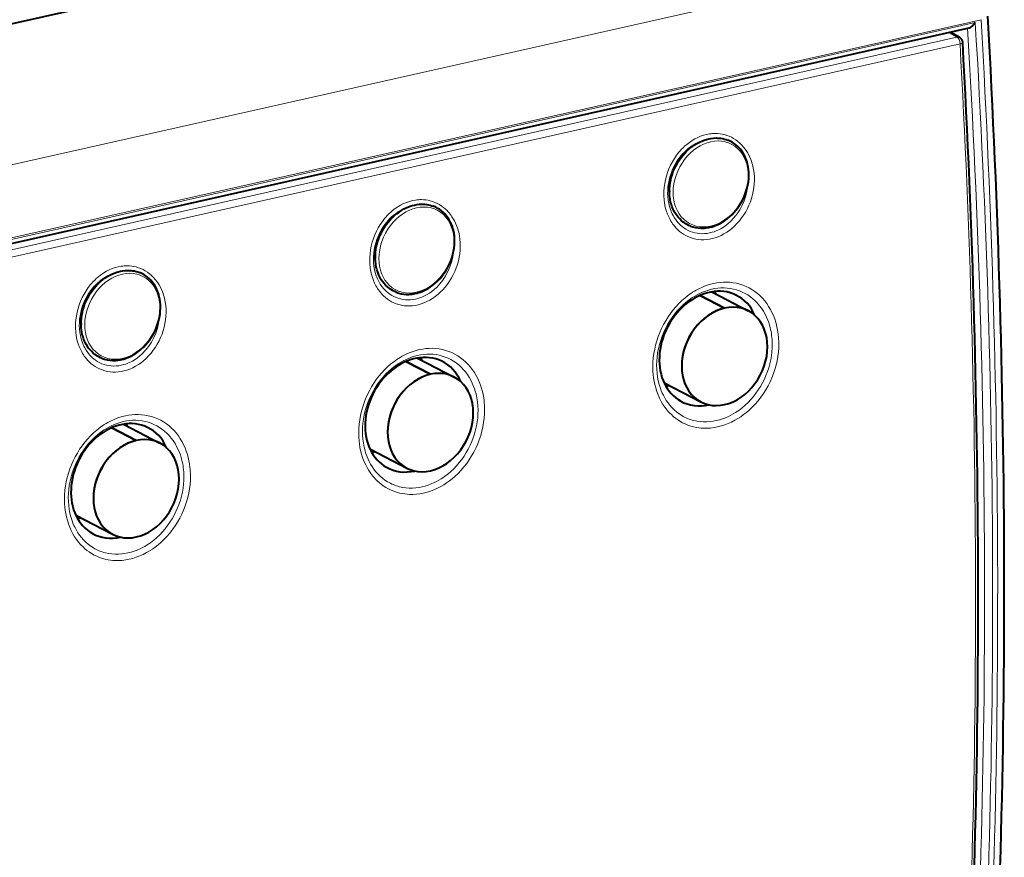
# Model space of a CAD drawing. Extents: x 0 to 420, y 0 to 297.
# Drawn here: x 363 to 380, y 242 to 256 of the extents above; entities that cross this region are included whole.
import ezdxf

# ---------------------------------------------------------------- set-up
doc = ezdxf.new("R2010")
doc.units = 0

msp = doc.modelspace()

# ---------------------------------------------------------------- linework, layer by layer
at = {"color": 7, "lineweight": 40}
for p, q in [((332.199738, 249.238556), (376.137207, 259.126343)), ((379.47287, 256.130219), (336.082642, 246.365601)), ((379.320648, 255.974213), (379.167633, 256.061554)), ((374.608246, 253.989014), (374.618347, 253.983765)), ((369.595947, 252.861038), (369.606049, 252.855774)), ((364.583618, 251.733047), (364.59375, 251.727798)), ((375.313812, 251.360245), (374.895294, 251.577789)), ((374.895294, 251.577789), (375.313812, 251.360245)), ((375.094849, 251.63797), (375.717377, 251.314392)), ((375.168396, 251.606216), (375.110809, 251.636154)), ((370.08255, 250.509995), (370.705078, 250.186401)), ((370.301514, 250.232269), (369.882965, 250.449814)), ((369.882965, 250.449814), (370.301514, 250.232269)), ((374.282837, 250.087769), (374.910248, 249.761627)), ((374.286224, 250.080582), (374.322327, 250.067245)), ((374.360168, 250.047562), (374.30661, 250.035507)), ((374.309265, 250.036102), (374.360168, 250.047562)), ((365.289185, 249.104279), (364.870667, 249.321838)), ((364.870667, 249.321838), (365.289185, 249.104279)), ((365.070251, 249.382019), (365.692749, 249.058426)), ((369.270508, 248.959793), (369.897949, 248.633652)), ((369.273926, 248.952606), (369.309998, 248.93927)), ((369.34787, 248.919586), (369.294312, 248.907532)), ((369.296936, 248.908127), (369.34787, 248.919586)), ((364.258209, 247.831802), (364.88562, 247.505676)), ((364.261597, 247.824631), (364.297699, 247.811279)), ((364.335571, 247.791611), (364.281982, 247.779556)), ((364.284637, 247.780151), (364.335571, 247.791611))]:
    msp.add_line(p, q, dxfattribs=at)
at = {"color": 7, "lineweight": 18}
for p, q in [((379.158081, 257.402161), (335.385254, 247.551437)), ((335.933136, 246.431427), (379.68457, 256.277344)), ((336.035919, 246.426468), (379.585022, 256.226868)), ((379.141083, 256.055573), (379.272034, 255.98082)), ((379.272034, 255.98082), (336.275482, 246.304779)), ((379.325775, 255.868256), (336.329224, 246.1922))]:
    msp.add_line(p, q, dxfattribs=at)
at = {"color": 7, "lineweight": 40}
for points in [[(379.585022, 256.226868), (379.573608, 256.210907), (379.561066, 256.195343), (379.548767, 256.181732), (379.535889, 256.169037), (379.516571, 256.152802), (379.506195, 256.145508), (379.495361, 256.139069), (379.484161, 256.13382), (379.47287, 256.130219)], [(374.731598, 252.759109), (374.705444, 252.770126), (374.678162, 252.783508), (374.651733, 252.798492), (374.629608, 252.812714), (374.608185, 252.828064), (374.579651, 252.851242), (374.549194, 252.880035), (374.520844, 252.911331), (374.502777, 252.934082), (374.476593, 252.971893), (374.464569, 252.991699), (374.444214, 253.02977), (374.433472, 253.052765), (374.415222, 253.098709), (374.400757, 253.144714), (374.394653, 253.168304), (374.385834, 253.210327), (374.381409, 253.23793), (374.375732, 253.290924), (374.373627, 253.341644), (374.374634, 253.392975), (374.378723, 253.444702), (374.385864, 253.496582), (374.396027, 253.548401), (374.404419, 253.582657), (374.418121, 253.629684), (374.434235, 253.676178), (374.454468, 253.725983), (374.477386, 253.774734), (374.502899, 253.822205), (374.530884, 253.868179), (374.561249, 253.912476), (374.593811, 253.954865), (374.634094, 254.001297), (374.66507, 254.033234), (374.703461, 254.068848), (374.743469, 254.101883), (374.784912, 254.132141), (374.827667, 254.159515), (374.862946, 254.179382), (374.898834, 254.197205), (374.938904, 254.214386), (374.98468, 254.230621), (375.007721, 254.237442), (375.043884, 254.246384), (375.080139, 254.253174), (375.123657, 254.258423), (375.1698, 254.260513), (375.192749, 254.260178), (375.221222, 254.258469), (375.252197, 254.254929), (375.282776, 254.249649), (375.31134, 254.243027), (375.339447, 254.234848), (375.368652, 254.224472)], [(374.731598, 252.759109), (374.773895, 252.744705), (374.817474, 252.733917), (374.862091, 252.726807), (374.907501, 252.723389), (374.942993, 252.723267), (374.971344, 252.724731), (374.999786, 252.727554), (375.046204, 252.735077), (375.092529, 252.746124), (375.100067, 252.74826), (375.142242, 252.761993), (375.18399, 252.778549), (375.228729, 252.799728), (375.272583, 252.824066), (375.315582, 252.851608), (375.356781, 252.881699), (375.39679, 252.914719), (375.435181, 252.950333), (375.471771, 252.988388), (375.506409, 253.028717), (375.539001, 253.071106), (375.569336, 253.115387), (375.597321, 253.161362), (375.622833, 253.208832), (375.645752, 253.257584), (375.665985, 253.307404), (375.683441, 253.358063), (375.698029, 253.409363), (375.709686, 253.46106), (375.718323, 253.512939), (375.723938, 253.564774), (375.726501, 253.616318), (375.726593, 253.642334), (375.725311, 253.680237), (375.72226, 253.717697), (375.715485, 253.767075), (375.705597, 253.815262), (375.697174, 253.847031), (375.687347, 253.878098), (375.676605, 253.907242), (375.657623, 253.950577), (375.635681, 253.991867), (375.617584, 254.021027), (375.601013, 254.044739), (375.583374, 254.067444), (375.559967, 254.094208), (375.535034, 254.119247), (375.503387, 254.146713), (375.467316, 254.173096), (375.442719, 254.188538), (375.406403, 254.207993), (375.368652, 254.224472)], [(369.719299, 251.631119), (369.693146, 251.642151), (369.665863, 251.655533), (369.639435, 251.670517), (369.61731, 251.684723), (369.595886, 251.700073), (369.567352, 251.723267), (369.536865, 251.75206), (369.508545, 251.78334), (369.490479, 251.806107), (369.464294, 251.843918), (369.452271, 251.863724), (369.431885, 251.901794), (369.421173, 251.924789), (369.402924, 251.970718), (369.388428, 252.016739), (369.382324, 252.040329), (369.373535, 252.082352), (369.36911, 252.109955), (369.363434, 252.162949), (369.361328, 252.213669), (369.362305, 252.264999), (369.366394, 252.316711), (369.373535, 252.368591), (369.383728, 252.42041), (369.39209, 252.454681), (369.405823, 252.501709), (369.421936, 252.548187), (369.442169, 252.598007), (369.465088, 252.646759), (369.490601, 252.694229), (369.518585, 252.740204), (369.54895, 252.784485), (369.581512, 252.826874), (369.621765, 252.873322), (369.652771, 252.905258), (369.691162, 252.940872), (369.73114, 252.973892), (369.772614, 253.004166), (369.815369, 253.031525), (369.850647, 253.051392), (369.886536, 253.069229), (369.926605, 253.086411), (369.972351, 253.102631), (369.995422, 253.109467), (370.031586, 253.118408), (370.06781, 253.125183), (370.111328, 253.130447), (370.157501, 253.132538), (370.18042, 253.132202), (370.208893, 253.130493), (370.239899, 253.126953), (370.270447, 253.121674), (370.299042, 253.115051), (370.327118, 253.106873), (370.356323, 253.096481)], [(369.719299, 251.631119), (369.761597, 251.616714), (369.805176, 251.605942), (369.849792, 251.598831), (369.895203, 251.595413), (369.930695, 251.595291), (369.959045, 251.596741), (369.987488, 251.599579), (370.033905, 251.607086), (370.0802, 251.618149), (370.087738, 251.620285), (370.129944, 251.634003), (370.171692, 251.650574), (370.216431, 251.671738), (370.260254, 251.696075), (370.303284, 251.723633), (370.344482, 251.753723), (370.38446, 251.786743), (370.422852, 251.822357), (370.459442, 251.860413), (370.49411, 251.900726), (370.526672, 251.943115), (370.557037, 251.987411), (370.585022, 252.033386), (370.610535, 252.080856), (370.633453, 252.129608), (370.653687, 252.179428), (370.671143, 252.230087), (370.68573, 252.281387), (370.697357, 252.333084), (370.706024, 252.384964), (370.711639, 252.436798), (370.714203, 252.488342), (370.714294, 252.514343), (370.713013, 252.552246), (370.709961, 252.589722), (370.703186, 252.639099), (370.693298, 252.687286), (370.684875, 252.719055), (370.675049, 252.750122), (370.664307, 252.779266), (370.645294, 252.822601), (370.623383, 252.863876), (370.605255, 252.893051), (370.588684, 252.916748), (370.571075, 252.939453), (370.547668, 252.966232), (370.522705, 252.991272), (370.491058, 253.018723), (370.455017, 253.04512), (370.43042, 253.060562), (370.394104, 253.080002), (370.356323, 253.096481)], [(364.70697, 250.503143), (364.680847, 250.51416), (364.653564, 250.527557), (364.627136, 250.542526), (364.60498, 250.556747), (364.583557, 250.572098), (364.555054, 250.595276), (364.524567, 250.624069), (364.496246, 250.655365), (364.478149, 250.678131), (364.451996, 250.715942), (364.439941, 250.735748), (364.419586, 250.773804), (364.408875, 250.796814), (364.390625, 250.842743), (364.376129, 250.888763), (364.370026, 250.912338), (364.361206, 250.954376), (364.356781, 250.981964), (364.351135, 251.034973), (364.34903, 251.085678), (364.350006, 251.137009), (364.354095, 251.188736), (364.361237, 251.240616), (364.371399, 251.292435), (364.379791, 251.326691), (364.393494, 251.373718), (364.409637, 251.420212), (364.429871, 251.470032), (364.452789, 251.518768), (364.478302, 251.566238), (364.506287, 251.612213), (364.536621, 251.656509), (364.569214, 251.698898), (364.609467, 251.745331), (364.640472, 251.777267), (364.678833, 251.812897), (364.718842, 251.845917), (364.760315, 251.87619), (364.80304, 251.903549), (364.838318, 251.923416), (364.874207, 251.941238), (364.914307, 251.95842), (364.960052, 251.974655), (364.983093, 251.981476), (365.019257, 251.990417), (365.055511, 251.997208), (365.09903, 252.002472), (365.145203, 252.004547), (365.168121, 252.004211), (365.196594, 252.002518), (365.22757, 251.998962), (365.258148, 251.993683), (365.286743, 251.987061), (365.314819, 251.978882), (365.344025, 251.968506)], [(364.70697, 250.503143), (364.749268, 250.488739), (364.792847, 250.477966), (364.837463, 250.470856), (364.882874, 250.467422), (364.918365, 250.4673), (364.946716, 250.468765), (364.975159, 250.471588), (365.021576, 250.479111), (365.067902, 250.490158), (365.075439, 250.49231), (365.117615, 250.506027), (365.159363, 250.522583), (365.204132, 250.543762), (365.247955, 250.5681), (365.290955, 250.595642), (365.332153, 250.625732), (365.372162, 250.658752), (365.410553, 250.694382), (365.447144, 250.732422), (365.481812, 250.772751), (365.514374, 250.81514), (365.544739, 250.859421), (365.572723, 250.905411), (365.598236, 250.952881), (365.621155, 251.001617), (365.641388, 251.051437), (365.658813, 251.102112), (365.673401, 251.153397), (365.685059, 251.205109), (365.693726, 251.256973), (365.699341, 251.308807), (365.701874, 251.360367), (365.701996, 251.386368), (365.700684, 251.424271), (365.697662, 251.461731), (365.690857, 251.511108), (365.680969, 251.559296), (365.672577, 251.59108), (365.66275, 251.622131), (365.652008, 251.651276), (365.632996, 251.694611), (365.611053, 251.735901), (365.592957, 251.76506), (365.576385, 251.788773), (365.558746, 251.811478), (365.535339, 251.838257), (365.510406, 251.863297), (365.47876, 251.890747), (365.442688, 251.917145), (365.418091, 251.932571), (365.381805, 251.952026), (365.344025, 251.968506)]]:
    msp.add_lwpolyline(points, dxfattribs=at)
at = {"color": 7, "lineweight": 18}
for points in [[(375.481201, 252.757919), (375.52478, 252.801666), (375.565887, 252.848251), (375.60437, 252.89743), (375.640076, 252.948975), (375.672882, 253.00264), (375.702637, 253.058167), (375.729309, 253.115311), (375.752716, 253.173798), (375.772827, 253.233398), (375.789551, 253.293854), (375.802856, 253.354889), (375.812622, 253.41626), (375.818878, 253.477722), (375.821564, 253.539001), (375.820618, 253.600998), (375.815948, 253.662292), (375.807556, 253.722565), (375.795441, 253.781555), (375.787933, 253.810715), (375.77951, 253.839417), (375.770325, 253.867218), (375.760254, 253.894501), (375.743408, 253.934769), (375.724579, 253.973694), (375.703857, 254.011185), (375.681274, 254.047119), (375.665802, 254.069336), (375.649597, 254.090836), (375.632721, 254.111572), (375.615143, 254.131546), (375.590668, 254.156937), (375.565063, 254.180847), (375.538391, 254.203217), (375.503632, 254.228943), (375.467407, 254.252106), (375.42981, 254.272614), (375.391022, 254.290405), (375.351166, 254.305405), (375.310364, 254.317581), (375.273315, 254.326019), (375.235779, 254.332184), (375.197815, 254.336029), (375.159576, 254.337585), (375.134094, 254.337341), (375.108582, 254.336105), (375.082733, 254.333847), (375.056854, 254.330566), (375.005585, 254.321075), (374.954712, 254.307678), (374.904388, 254.290497), (374.854889, 254.269638), (374.806305, 254.245163), (374.758911, 254.217255), (374.712921, 254.18605), (374.668518, 254.151749)], [(374.668518, 254.151749), (374.63678, 254.124451), (374.606049, 254.095596), (374.576355, 254.065247), (374.55484, 254.04155), (374.533997, 254.01709), (374.494293, 253.965988), (374.45752, 253.912201), (374.423767, 253.855942), (374.393219, 253.797516), (374.365997, 253.737167), (374.342255, 253.675186), (374.322083, 253.611832), (374.305634, 253.547394), (374.292999, 253.482162), (374.284241, 253.416412), (374.279602, 253.352356), (374.278778, 253.288361), (374.279846, 253.256165), (374.281921, 253.224091), (374.284912, 253.192871), (374.28891, 253.161865), (374.297821, 253.110229), (374.30954, 253.059494), (374.324036, 253.009857), (374.341339, 252.961548), (374.36142, 252.914749), (374.384216, 252.869675), (374.397919, 252.845642), (374.412445, 252.822235), (374.427612, 252.799744), (374.443512, 252.777924), (374.466034, 252.749802), (374.489868, 252.723022), (374.514954, 252.697678), (374.546692, 252.66925), (374.580078, 252.643127), (374.615051, 252.6194), (374.651489, 252.59819), (374.689209, 252.579575), (374.731995, 252.562225), (374.776001, 252.548203), (374.821045, 252.537552), (374.866943, 252.530304), (374.913513, 252.526505), (374.96051, 252.526138), (375.007751, 252.529205), (375.055054, 252.535629), (375.102173, 252.545395), (375.153351, 252.559784), (375.203857, 252.577972), (375.253448, 252.599777), (375.301971, 252.625092), (375.349182, 252.653732), (375.394897, 252.685547), (375.438965, 252.720337), (375.481201, 252.757919)], [(374.687225, 254.073196), (374.645966, 254.037094), (374.606689, 253.997955), (374.56958, 253.955994), (374.53476, 253.911407), (374.502441, 253.86438), (374.472717, 253.81514), (374.44574, 253.763916), (374.421692, 253.710922), (374.400635, 253.656418), (374.38269, 253.600632), (374.368011, 253.543823), (374.356659, 253.486237), (374.348724, 253.428146), (374.34436, 253.371338), (374.343384, 253.31456), (374.345886, 253.258072), (374.351868, 253.202164), (374.361389, 253.147125), (374.374451, 253.093262), (374.391083, 253.040878), (374.400818, 253.015106), (374.411438, 252.989838), (374.422729, 252.96553), (374.434875, 252.941788), (374.459991, 252.898788), (374.487976, 252.858154), (374.518768, 252.820145), (374.552216, 252.785019), (374.569916, 252.768585), (374.588196, 252.752975), (374.620911, 252.728149), (374.655243, 252.705887), (374.69104, 252.686295), (374.728149, 252.669479), (374.766479, 252.655518), (374.805817, 252.644485), (374.846039, 252.636444), (374.887817, 252.631317), (374.930115, 252.629379), (374.972748, 252.630585), (375.015503, 252.634933), (375.058197, 252.642395), (375.100677, 252.652878), (375.134369, 252.663406), (375.167725, 252.675797), (375.200623, 252.690002), (375.224976, 252.701797), (375.248993, 252.714569), (375.295959, 252.74292), (375.337158, 252.771744), (375.376831, 252.803345), (375.414795, 252.837524)], [(370.468872, 251.629944), (370.512482, 251.673676), (370.553589, 251.720261), (370.592072, 251.769455), (370.627777, 251.820999), (370.660583, 251.874664), (370.690338, 251.930191), (370.71698, 251.98732), (370.740417, 252.045822), (370.760529, 252.105423), (370.777252, 252.165863), (370.790527, 252.226913), (370.800323, 252.288284), (370.80658, 252.349731), (370.809265, 252.411011), (370.808319, 252.473022), (370.80365, 252.534302), (370.795227, 252.594589), (370.783142, 252.65358), (370.775635, 252.682724), (370.767212, 252.711441), (370.758026, 252.739227), (370.747955, 252.766525), (370.731079, 252.806793), (370.71228, 252.845718), (370.691528, 252.883209), (370.668945, 252.919144), (370.653503, 252.94136), (370.637299, 252.96286), (370.620422, 252.983597), (370.602844, 253.003571), (370.578369, 253.028961), (370.552765, 253.052856), (370.526093, 253.075241), (370.491333, 253.100967), (370.455078, 253.12413), (370.417511, 253.144638), (370.378723, 253.162415), (370.338837, 253.177429), (370.298065, 253.189606), (370.261017, 253.198044), (370.22348, 253.204193), (370.185516, 253.208038), (370.147247, 253.209595), (370.121796, 253.209366), (370.096283, 253.20813), (370.070435, 253.205872), (370.044556, 253.202576), (369.993286, 253.193085), (369.942383, 253.179703), (369.89209, 253.162521), (369.84256, 253.141647), (369.794006, 253.117188), (369.746613, 253.089264), (369.700623, 253.058075), (369.656219, 253.023773)], [(369.656219, 253.023773), (369.624481, 252.996475), (369.593719, 252.967606), (369.564056, 252.937271), (369.542542, 252.913574), (369.521667, 252.889114), (369.481995, 252.838013), (369.44519, 252.78421), (369.411469, 252.727966), (369.38089, 252.66954), (369.353699, 252.609192), (369.329926, 252.547195), (369.309784, 252.483841), (369.293335, 252.419403), (369.28067, 252.354172), (369.271942, 252.288437), (369.267273, 252.224365), (369.266449, 252.160385), (369.267517, 252.128174), (369.269592, 252.0961), (369.272614, 252.064896), (369.276611, 252.03389), (369.285522, 251.982239), (369.297241, 251.931503), (369.311737, 251.881882), (369.329041, 251.833557), (369.349091, 251.786774), (369.371887, 251.741699), (369.38562, 251.717667), (369.400146, 251.694244), (369.415283, 251.671768), (369.431213, 251.649948), (369.453735, 251.621811), (369.477539, 251.595032), (369.502655, 251.569702), (369.534393, 251.541275), (369.56778, 251.515152), (369.602753, 251.491425), (369.63916, 251.470215), (369.67691, 251.451584), (369.719666, 251.43425), (369.763672, 251.420227), (369.808746, 251.409561), (369.854645, 251.402328), (369.901215, 251.398529), (369.948212, 251.398163), (369.995453, 251.401215), (370.042755, 251.407654), (370.089874, 251.417419), (370.141052, 251.431808), (370.191528, 251.449982), (370.24115, 251.471802), (370.289673, 251.497116), (370.336884, 251.525757), (370.382599, 251.557556), (370.426636, 251.592346), (370.468872, 251.629944)], [(369.674896, 252.945221), (369.633667, 252.909103), (369.594391, 252.86998), (369.557251, 252.828018), (369.522461, 252.783417), (369.490112, 252.736389), (369.460388, 252.687149), (369.433441, 252.635925), (369.409363, 252.582947), (369.388306, 252.528442), (369.370392, 252.472656), (369.355713, 252.415833), (369.34433, 252.358261), (369.336426, 252.300156), (369.332062, 252.243362), (369.331085, 252.186584), (369.333588, 252.130096), (369.339569, 252.074188), (369.349091, 252.01915), (369.362152, 251.965286), (369.378784, 251.912888), (369.388519, 251.887115), (369.399139, 251.861847), (369.410431, 251.837555), (369.422577, 251.813812), (369.447693, 251.770813), (369.475677, 251.730179), (369.50647, 251.692169), (369.539917, 251.657028), (369.557617, 251.64061), (369.575897, 251.625), (369.608612, 251.600174), (369.642914, 251.577911), (369.678711, 251.558319), (369.715851, 251.541504), (369.754181, 251.527542), (369.793518, 251.51651), (369.83371, 251.508453), (369.875519, 251.503342), (369.917816, 251.501404), (369.960449, 251.502609), (370.003204, 251.506958), (370.045898, 251.514404), (370.088379, 251.524887), (370.12207, 251.535431), (370.155396, 251.547821), (370.188324, 251.562012), (370.212646, 251.573822), (370.236694, 251.586594), (370.28363, 251.614944), (370.324829, 251.643753), (370.364502, 251.675354), (370.402496, 251.709534)], [(365.456573, 250.501953), (365.500183, 250.5457), (365.54129, 250.592285), (365.579773, 250.641464), (365.615479, 250.693024), (365.648254, 250.746674), (365.67804, 250.8022), (365.704681, 250.859344), (365.728088, 250.917847), (365.74823, 250.977448), (365.764954, 251.037888), (365.778229, 251.098923), (365.788025, 251.160309), (365.794281, 251.221756), (365.796967, 251.283035), (365.796021, 251.345047), (365.791321, 251.406326), (365.782928, 251.466614), (365.770813, 251.525604), (365.763336, 251.554749), (365.754913, 251.583466), (365.745728, 251.611252), (365.735657, 251.63855), (365.718781, 251.678802), (365.699951, 251.717743), (365.67923, 251.755219), (365.656647, 251.791153), (365.641174, 251.81337), (365.625, 251.834869), (365.608093, 251.855621), (365.590546, 251.87558), (365.566071, 251.90097), (365.540466, 251.924881), (365.513794, 251.94725), (365.479004, 251.972992), (365.44278, 251.99614), (365.405212, 252.016663), (365.366394, 252.034439), (365.326538, 252.049438), (365.285736, 252.061615), (365.248718, 252.070068), (365.211151, 252.076218), (365.173218, 252.080063), (365.134949, 252.081619), (365.109497, 252.08139), (365.083984, 252.080139), (365.058105, 252.077881), (365.032257, 252.0746), (364.980988, 252.065109), (364.930084, 252.051727), (364.879761, 252.034531), (364.830261, 252.013672), (364.781708, 251.989212), (364.734314, 251.961288), (364.688293, 251.930084), (364.643921, 251.895782)], [(364.643921, 251.895782), (364.612183, 251.868484), (364.581421, 251.83963), (364.551758, 251.80928), (364.530243, 251.785599), (364.509369, 251.761139), (364.469696, 251.710037), (364.432892, 251.656235), (364.399139, 251.599991), (364.368591, 251.54155), (364.34137, 251.481201), (364.317627, 251.41922), (364.297485, 251.355865), (364.281006, 251.291428), (364.268372, 251.226196), (364.259644, 251.160461), (364.254974, 251.09639), (364.25415, 251.03241), (364.255219, 251.000198), (364.257294, 250.968124), (364.260315, 250.936905), (364.264282, 250.905914), (364.273224, 250.854263), (364.284943, 250.803528), (364.299438, 250.753906), (364.316742, 250.705582), (364.336792, 250.658783), (364.359589, 250.613708), (364.373322, 250.589676), (364.387848, 250.566269), (364.402985, 250.543777), (364.418884, 250.521973), (364.441406, 250.493835), (364.46524, 250.467056), (364.490356, 250.441711), (364.522064, 250.4133), (364.555481, 250.387161), (364.590454, 250.363449), (364.626862, 250.342224), (364.664612, 250.323608), (364.707367, 250.306274), (364.751373, 250.292236), (364.796417, 250.281586), (364.842346, 250.274353), (364.888916, 250.270538), (364.935913, 250.270187), (364.983154, 250.273239), (365.030457, 250.279663), (365.077576, 250.289429), (365.128723, 250.303833), (365.17923, 250.322006), (365.228851, 250.343811), (365.277344, 250.369125), (365.324554, 250.397766), (365.3703, 250.429581), (365.414337, 250.464371), (365.456573, 250.501953)], [(364.662598, 251.81723), (364.621338, 251.781128), (364.582092, 251.742004), (364.544952, 251.700043), (364.510162, 251.655441), (364.477814, 251.608414), (364.44809, 251.559174), (364.421143, 251.50795), (364.397064, 251.454956), (364.376007, 251.400452), (364.358093, 251.344666), (364.343384, 251.287857), (364.332031, 251.23027), (364.324097, 251.17218), (364.319763, 251.115372), (364.318787, 251.058594), (364.321289, 251.002121), (364.327271, 250.946213), (364.336792, 250.891174), (364.349854, 250.837296), (364.366486, 250.784912), (364.37619, 250.75914), (364.38681, 250.733871), (364.398132, 250.709564), (364.410278, 250.685822), (364.435364, 250.642822), (364.463379, 250.602188), (364.494171, 250.564178), (364.527618, 250.529053), (364.545288, 250.512634), (364.563599, 250.497009), (364.596313, 250.472198), (364.630615, 250.449921), (364.666412, 250.430328), (364.703552, 250.413513), (364.741882, 250.399567), (364.781219, 250.388519), (364.821411, 250.380478), (364.86319, 250.375366), (364.905518, 250.373413), (364.94812, 250.374634), (364.990875, 250.378983), (365.0336, 250.386429), (365.07605, 250.396912), (365.109741, 250.40744), (365.143097, 250.41983), (365.175995, 250.434036), (365.200348, 250.445847), (365.224365, 250.458618), (365.271332, 250.486954), (365.312531, 250.515778), (365.352203, 250.547379), (365.390198, 250.581558)], [(375.730194, 249.620422), (375.784393, 249.67157), (375.836151, 249.725769), (375.885315, 249.782822), (375.931763, 249.842529), (375.975372, 249.904663), (376.015961, 249.969025), (376.053467, 250.035385), (376.087769, 250.103516), (376.118713, 250.173218), (376.146271, 250.244232), (376.170288, 250.316345), (376.190765, 250.389328), (376.20755, 250.462952), (376.220642, 250.536957), (376.22995, 250.61113), (376.235443, 250.685226), (376.237091, 250.759888), (376.23645, 250.797134), (376.234772, 250.834198), (376.232117, 250.870819), (376.228455, 250.907196), (376.2211, 250.961411), (376.211517, 251.014877), (376.199677, 251.06749), (376.185638, 251.11911), (376.166901, 251.176788), (376.145325, 251.232864), (376.120941, 251.28717), (376.093811, 251.339554), (376.064026, 251.389832), (376.031647, 251.437866), (375.996765, 251.48349), (375.95813, 251.528), (375.917023, 251.569626), (375.873596, 251.608185), (375.827972, 251.64357), (375.780334, 251.675629), (375.730804, 251.7043), (375.679565, 251.729446), (375.626831, 251.751007), (375.572723, 251.768921), (375.517456, 251.783142), (375.461212, 251.793625), (375.404175, 251.800369), (375.346558, 251.803345), (375.291962, 251.802734), (375.237213, 251.798843), (375.182373, 251.791702), (375.127686, 251.781357), (375.073212, 251.767853), (375.019135, 251.751266), (374.970917, 251.733734), (374.923248, 251.713821), (374.87619, 251.691574), (374.829834, 251.667038), (374.799469, 251.649536), (374.769501, 251.631073), (374.739716, 251.611511), (374.710327, 251.591034), (374.674408, 251.56427), (374.639252, 251.536163)], [(375.663666, 249.704773), (375.713318, 249.751862), (375.760773, 249.801788), (375.805817, 249.85434), (375.848358, 249.909332), (375.888245, 249.966568), (375.925354, 250.025848), (375.959595, 250.086945), (375.990875, 250.149689), (376.019043, 250.213821), (376.044067, 250.279175), (376.065796, 250.345505), (376.084259, 250.412598), (376.099304, 250.480255), (376.110931, 250.548218), (376.11908, 250.616287), (376.123718, 250.684235), (376.124756, 250.754684), (376.121948, 250.824509), (376.115265, 250.893417), (376.110474, 250.927521), (376.104675, 250.961288), (376.097961, 250.994568), (376.090332, 251.027435), (376.078613, 251.070694), (376.065216, 251.113113), (376.050171, 251.154602), (376.027588, 251.208359), (376.002197, 251.260162), (375.973999, 251.309845), (375.943146, 251.357224), (375.909698, 251.40213), (375.873779, 251.444427), (375.83551, 251.483932), (375.794983, 251.520554), (375.75238, 251.554123), (375.708221, 251.584274), (375.662323, 251.611237), (375.614807, 251.634903), (375.565918, 251.655212), (375.515717, 251.672089), (375.464478, 251.685501), (375.412292, 251.695435), (375.359375, 251.701843), (375.305908, 251.704742), (375.252075, 251.704132), (375.197998, 251.700058), (375.145325, 251.692764), (375.092804, 251.682266), (375.040527, 251.668594), (374.988678, 251.65181), (374.937378, 251.631989), (374.88678, 251.609222), (374.846924, 251.588913), (374.807617, 251.566833), (374.769012, 251.542984), (374.740692, 251.524094), (374.712769, 251.504272), (374.685028, 251.483322), (374.657745, 251.461472)], [(374.639252, 251.536163), (374.585144, 251.488953), (374.533203, 251.438629), (374.48349, 251.38533), (374.436188, 251.329254), (374.391449, 251.270584), (374.349365, 251.209518), (374.310059, 251.146225), (374.273682, 251.080917), (374.240326, 251.013794), (374.210083, 250.945068), (374.183075, 250.874939), (374.159393, 250.803604), (374.139099, 250.731308), (374.122284, 250.658234), (374.109039, 250.584625), (374.099426, 250.510712), (374.093414, 250.434433), (374.091888, 250.396271), (374.0914, 250.35817), (374.091888, 250.320328), (374.093414, 250.282623), (374.097656, 250.226288), (374.104187, 250.170486), (374.113068, 250.115341), (374.124298, 250.060959), (374.140015, 249.999939), (374.158783, 249.940292), (374.180603, 249.882233), (374.205475, 249.825958), (374.233307, 249.771667), (374.264069, 249.719559), (374.297699, 249.66983), (374.3349, 249.621735), (374.354553, 249.598755), (374.374878, 249.576523), (374.406647, 249.544617), (374.43985, 249.514526), (374.474457, 249.486298), (374.510376, 249.460022), (374.552979, 249.432449), (374.597107, 249.407593), (374.642639, 249.385513), (374.689484, 249.366272), (374.737488, 249.34993), (374.786499, 249.336533), (374.836426, 249.326111), (374.875397, 249.320129), (374.914764, 249.315933), (374.954437, 249.313522), (374.984375, 249.312866), (375.014404, 249.313232), (375.074707, 249.316925), (375.135101, 249.324539), (375.195435, 249.336029), (375.255493, 249.351318), (375.315063, 249.3703), (375.373962, 249.392883), (375.432007, 249.418945), (375.489014, 249.448395), (375.539612, 249.477859), (375.589172, 249.509918), (375.637543, 249.544449), (375.684601, 249.581314), (375.730194, 249.620422)], [(374.657745, 251.461472), (374.605255, 251.415634), (374.554932, 251.366531), (374.506927, 251.314346), (374.461426, 251.259308), (374.418579, 251.201584), (374.37851, 251.141388), (374.341339, 251.078949), (374.307251, 251.014465), (374.276337, 250.948166), (374.248718, 250.880295), (374.224487, 250.811066), (374.203796, 250.740723), (374.186676, 250.669525), (374.173279, 250.597687), (374.163635, 250.525497), (374.15802, 250.456848), (374.155975, 250.388306), (374.157471, 250.320129), (374.162598, 250.252548), (374.171387, 250.185822), (374.183838, 250.120224), (374.199951, 250.056), (374.209412, 250.024506), (374.219757, 249.993439), (374.234985, 249.952789), (374.251801, 249.913071), (374.270233, 249.87439), (374.294403, 249.829407), (374.320831, 249.786163), (374.349396, 249.744766), (374.380127, 249.705368), (374.412872, 249.668076), (374.452423, 249.628494), (374.494385, 249.59198), (374.538574, 249.55867), (374.58493, 249.528748), (374.608826, 249.515076), (374.633179, 249.502289), (374.65799, 249.490417), (374.683197, 249.479446), (374.708832, 249.469406), (374.734802, 249.460281), (374.761139, 249.452118), (374.787781, 249.444885), (374.841949, 249.433289), (374.897095, 249.425537), (374.952972, 249.421646), (375.009399, 249.421616), (375.066193, 249.425415), (375.11908, 249.432343), (375.171875, 249.442505), (375.224487, 249.455826), (375.276672, 249.47226), (375.328369, 249.491714), (375.379364, 249.514099), (375.419586, 249.534088), (375.459198, 249.555832), (375.498169, 249.5793), (375.526917, 249.598007), (375.555237, 249.61763), (375.610443, 249.659515), (375.663666, 249.704773)], [(370.717896, 248.492432), (370.772095, 248.543579), (370.823822, 248.597778), (370.873016, 248.654846), (370.919464, 248.714539), (370.963043, 248.776688), (371.003662, 248.841034), (371.041168, 248.907394), (371.075439, 248.97554), (371.106415, 249.045227), (371.133942, 249.116257), (371.15799, 249.18837), (371.178436, 249.261353), (371.195251, 249.334961), (371.208344, 249.408981), (371.217651, 249.483154), (371.223145, 249.557236), (371.224792, 249.631912), (371.224121, 249.669144), (371.222473, 249.706207), (371.219818, 249.742844), (371.216156, 249.779221), (371.208801, 249.833435), (371.199219, 249.886902), (371.187378, 249.939499), (371.17334, 249.991135), (371.154602, 250.048813), (371.132996, 250.104889), (371.108643, 250.159195), (371.081512, 250.211578), (371.051727, 250.261856), (371.019348, 250.309891), (370.984467, 250.355499), (370.945801, 250.400024), (370.904694, 250.441635), (370.861267, 250.480209), (370.815674, 250.515579), (370.768005, 250.547653), (370.718506, 250.576309), (370.667267, 250.601471), (370.614532, 250.623032), (370.560425, 250.640945), (370.505157, 250.655167), (370.448914, 250.665649), (370.391876, 250.672379), (370.334229, 250.675369), (370.279663, 250.674759), (370.224884, 250.670868), (370.170074, 250.663727), (370.115356, 250.653381), (370.060913, 250.639877), (370.006836, 250.623276), (369.958618, 250.605759), (369.91095, 250.585846), (369.863861, 250.563583), (369.817505, 250.539062), (369.78717, 250.521545), (369.757202, 250.503082), (369.727417, 250.483536), (369.698029, 250.463043), (369.662109, 250.436295), (369.626923, 250.408173)], [(370.651337, 248.576782), (370.701019, 248.623886), (370.748474, 248.673813), (370.793518, 248.726364), (370.83606, 248.781357), (370.875946, 248.838593), (370.913055, 248.897858), (370.947296, 248.958969), (370.978577, 249.021698), (371.006744, 249.085846), (371.031738, 249.151199), (371.053497, 249.217529), (371.07196, 249.284622), (371.087006, 249.352264), (371.098633, 249.420227), (371.106781, 249.488297), (371.111389, 249.556244), (371.112457, 249.626709), (371.10965, 249.696533), (371.102966, 249.765442), (371.098145, 249.79953), (371.092377, 249.833313), (371.085663, 249.866577), (371.078003, 249.89946), (371.066284, 249.942719), (371.052917, 249.985138), (371.037872, 250.026627), (371.015289, 250.080383), (370.989868, 250.132187), (370.9617, 250.18187), (370.930847, 250.229233), (370.8974, 250.274155), (370.861481, 250.316437), (370.823181, 250.355957), (370.782684, 250.392563), (370.740051, 250.426132), (370.695923, 250.456299), (370.650024, 250.483261), (370.602509, 250.506927), (370.553589, 250.527222), (370.503418, 250.544113), (370.452148, 250.557526), (370.399994, 250.567444), (370.347076, 250.573853), (370.29361, 250.576752), (370.239746, 250.576157), (370.185699, 250.572067), (370.133026, 250.564789), (370.080475, 250.554276), (370.028198, 250.540604), (369.976349, 250.523834), (369.925079, 250.504013), (369.874481, 250.481232), (369.834595, 250.460938), (369.795319, 250.438843), (369.756714, 250.415009), (369.728363, 250.396118), (369.70047, 250.376297), (369.672699, 250.355347), (369.645447, 250.333496)], [(369.626923, 250.408173), (369.572845, 250.360977), (369.520874, 250.310638), (369.471191, 250.257355), (369.423889, 250.201279), (369.37915, 250.142609), (369.337067, 250.081528), (369.29776, 250.01825), (369.261383, 249.952942), (369.228027, 249.885818), (369.197784, 249.817093), (369.170776, 249.746948), (369.147064, 249.675629), (369.12677, 249.603317), (369.109985, 249.530258), (369.096741, 249.45665), (369.087128, 249.382721), (369.081116, 249.306458), (369.07959, 249.26828), (369.079102, 249.230194), (369.07959, 249.192337), (369.081116, 249.154633), (369.085327, 249.098312), (369.091888, 249.042511), (369.100769, 248.987366), (369.112, 248.932983), (369.127716, 248.871948), (369.146484, 248.812317), (369.168304, 248.754257), (369.193146, 248.697983), (369.220978, 248.643692), (369.25177, 248.591583), (369.2854, 248.54184), (369.322571, 248.493759), (369.342224, 248.470779), (369.362579, 248.448547), (369.394318, 248.416641), (369.427551, 248.386536), (369.462158, 248.358322), (369.498077, 248.332047), (369.54068, 248.304474), (369.584808, 248.279602), (369.630341, 248.257523), (369.677185, 248.238281), (369.725159, 248.221954), (369.7742, 248.208557), (369.824097, 248.198135), (369.863098, 248.192154), (369.902466, 248.187958), (369.942139, 248.185532), (369.972046, 248.184891), (370.002075, 248.185242), (370.062378, 248.188934), (370.122803, 248.196564), (370.183136, 248.208054), (370.243195, 248.223328), (370.302765, 248.24231), (370.361633, 248.264893), (370.419678, 248.29097), (370.476715, 248.320419), (370.527313, 248.349884), (370.576843, 248.381927), (370.625244, 248.416458), (370.672272, 248.453339), (370.717896, 248.492432)], [(369.645447, 250.333496), (369.592957, 250.287643), (369.542633, 250.238541), (369.494629, 250.186371), (369.449127, 250.131317), (369.406281, 250.073593), (369.366211, 250.013412), (369.329041, 249.950958), (369.294952, 249.886475), (369.264038, 249.82019), (369.23642, 249.752304), (369.212189, 249.683075), (369.191467, 249.612747), (369.174377, 249.541534), (369.16095, 249.469711), (369.151306, 249.397507), (369.145721, 249.328857), (369.143677, 249.26033), (369.145172, 249.192139), (369.150299, 249.124573), (369.159088, 249.057846), (369.171539, 248.992249), (369.187653, 248.928024), (369.197113, 248.896515), (369.207458, 248.865463), (369.222687, 248.824814), (369.239502, 248.785095), (369.257935, 248.746399), (369.282104, 248.701431), (369.308533, 248.658173), (369.337097, 248.616791), (369.367798, 248.577377), (369.400574, 248.5401), (369.440125, 248.500519), (369.482056, 248.463989), (369.526276, 248.430695), (369.572601, 248.400757), (369.596497, 248.387085), (369.62088, 248.374313), (369.645691, 248.362427), (369.670898, 248.351471), (369.696533, 248.341415), (369.722504, 248.332306), (369.74884, 248.324127), (369.775482, 248.316895), (369.829651, 248.305313), (369.884766, 248.297562), (369.940674, 248.293671), (369.997101, 248.29364), (370.053894, 248.29744), (370.10675, 248.304367), (370.159576, 248.314514), (370.212158, 248.32785), (370.264374, 248.344269), (370.31604, 248.363724), (370.367065, 248.386124), (370.407257, 248.406097), (370.446899, 248.427856), (370.48584, 248.451324), (370.514587, 248.470032), (370.542908, 248.489639), (370.598145, 248.531525), (370.651337, 248.576782)], [(365.705597, 247.364456), (365.759766, 247.415604), (365.811523, 247.469803), (365.860718, 247.526855), (365.907166, 247.586563), (365.950745, 247.648697), (365.991364, 247.713058), (366.02887, 247.779419), (366.063141, 247.847565), (366.094116, 247.917252), (366.121643, 247.988266), (366.145691, 248.060394), (366.166138, 248.133362), (366.182953, 248.206985), (366.196014, 248.280991), (366.205353, 248.355164), (366.210846, 248.42926), (366.212494, 248.503922), (366.211823, 248.541168), (366.210144, 248.578232), (366.207489, 248.614853), (366.203857, 248.651245), (366.196503, 248.705444), (366.18689, 248.758911), (366.175079, 248.811523), (366.161041, 248.863159), (366.142273, 248.920822), (366.120697, 248.976898), (366.096313, 249.031219), (366.069214, 249.083588), (366.039429, 249.133881), (366.00705, 249.1819), (365.972168, 249.227524), (365.933502, 249.272049), (365.892395, 249.31366), (365.848969, 249.352219), (365.803345, 249.387604), (365.755707, 249.419678), (365.706177, 249.448334), (365.654968, 249.47348), (365.602203, 249.495041), (365.548126, 249.51297), (365.492859, 249.527176), (365.436584, 249.537659), (365.379578, 249.544403), (365.32193, 249.547379), (365.267365, 249.546783), (365.212585, 249.542877), (365.157776, 249.535736), (365.103058, 249.525391), (365.048584, 249.511902), (364.994537, 249.4953), (364.94632, 249.477783), (364.898621, 249.457855), (364.851562, 249.435608), (364.805206, 249.411087), (364.774872, 249.39357), (364.744904, 249.375107), (364.715088, 249.355545), (364.68573, 249.335068), (364.649811, 249.308319), (364.614624, 249.280197)], [(365.639038, 247.448807), (365.688721, 247.495911), (365.736145, 247.545822), (365.781189, 247.598389), (365.82373, 247.653381), (365.863647, 247.710602), (365.900757, 247.769882), (365.934998, 247.830994), (365.966248, 247.893723), (365.994446, 247.95787), (366.01944, 248.023209), (366.041199, 248.089539), (366.059631, 248.156647), (366.074707, 248.224289), (366.086334, 248.292252), (366.094482, 248.360321), (366.099091, 248.428268), (366.100159, 248.498718), (366.097351, 248.568542), (366.090637, 248.637451), (366.085846, 248.671555), (366.080078, 248.705322), (366.073364, 248.738602), (366.065704, 248.771484), (366.053986, 248.814728), (366.040619, 248.857147), (366.025574, 248.898636), (366.002991, 248.952408), (365.97757, 249.004211), (365.949402, 249.053879), (365.918518, 249.101257), (365.885071, 249.146164), (365.849152, 249.188461), (365.810883, 249.227982), (365.770355, 249.264587), (365.727753, 249.298157), (365.683594, 249.328308), (365.637695, 249.35527), (365.59021, 249.378937), (365.54129, 249.399246), (365.491119, 249.416122), (365.43985, 249.42955), (365.387665, 249.439468), (365.334778, 249.445877), (365.281311, 249.448776), (365.227448, 249.448181), (365.173401, 249.444092), (365.120728, 249.436798), (365.068176, 249.4263), (365.0159, 249.412628), (364.96405, 249.395844), (364.91275, 249.376038), (364.862183, 249.353256), (364.822296, 249.332947), (364.78302, 249.310867), (364.744385, 249.287018), (364.716064, 249.268127), (364.688171, 249.248322), (364.6604, 249.227371), (364.633148, 249.205521)], [(364.614624, 249.280197), (364.560547, 249.233002), (364.508575, 249.182663), (364.458862, 249.129364), (364.411591, 249.073288), (364.366821, 249.014618), (364.324738, 248.953552), (364.285461, 248.890259), (364.249084, 248.824951), (364.215729, 248.757843), (364.185486, 248.689102), (364.158447, 248.618973), (364.134766, 248.547638), (364.114471, 248.475342), (364.097656, 248.402267), (364.084442, 248.328674), (364.074829, 248.254745), (364.068817, 248.178467), (364.067291, 248.140305), (364.066772, 248.102203), (364.067291, 248.064362), (364.068817, 248.026657), (364.073029, 247.970337), (364.07959, 247.914536), (364.08847, 247.859375), (364.099701, 247.804993), (364.115417, 247.743973), (364.134186, 247.684326), (364.156006, 247.626266), (364.180847, 247.569992), (364.208679, 247.515701), (364.239441, 247.463593), (364.273071, 247.413864), (364.310272, 247.365768), (364.329926, 247.342789), (364.35025, 247.320557), (364.382019, 247.288651), (364.415222, 247.25856), (364.449829, 247.230331), (364.485779, 247.204056), (364.528351, 247.176498), (364.572479, 247.151627), (364.618042, 247.129547), (364.664856, 247.110306), (364.71286, 247.093964), (364.761902, 247.080566), (364.811798, 247.07016), (364.8508, 247.064178), (364.890137, 247.059967), (364.92984, 247.057556), (364.959747, 247.056915), (364.989777, 247.057266), (365.050079, 247.060959), (365.110504, 247.068573), (365.170837, 247.080063), (365.230896, 247.095352), (365.290466, 247.114334), (365.349335, 247.136917), (365.407379, 247.162994), (365.464386, 247.192444), (365.515015, 247.221893), (365.564545, 247.253952), (365.612915, 247.288483), (365.659973, 247.325348), (365.705597, 247.364456)], [(364.633148, 249.205521), (364.580627, 249.159668), (364.530334, 249.110565), (364.48233, 249.058395), (364.436829, 249.003342), (364.393951, 248.945618), (364.353882, 248.885422), (364.316742, 248.822983), (364.282654, 248.758499), (364.251709, 248.6922), (364.224091, 248.624329), (364.19989, 248.555099), (364.179169, 248.484756), (364.162079, 248.413559), (364.148651, 248.341736), (364.139008, 248.269531), (364.133423, 248.200882), (364.131348, 248.132339), (364.132874, 248.064163), (364.138, 247.996582), (364.14679, 247.929871), (364.159241, 247.864258), (364.175354, 247.800034), (364.184784, 247.768539), (364.19516, 247.737473), (364.210358, 247.696823), (364.227203, 247.65712), (364.245605, 247.618423), (364.269806, 247.573456), (364.296204, 247.530197), (364.324799, 247.4888), (364.355499, 247.449402), (364.388245, 247.412109), (364.427795, 247.372528), (364.469757, 247.336014), (364.513977, 247.302704), (364.560303, 247.272781), (364.584198, 247.259109), (364.608582, 247.246338), (364.633362, 247.234451), (364.6586, 247.22348), (364.684204, 247.21344), (364.710205, 247.20433), (364.736511, 247.196152), (364.763184, 247.188919), (364.817322, 247.177322), (364.872467, 247.169586), (364.928345, 247.165695), (364.984802, 247.165649), (365.041565, 247.169449), (365.094452, 247.176376), (365.147278, 247.186539), (365.19986, 247.19986), (365.252075, 247.216293), (365.303741, 247.235748), (365.354736, 247.258148), (365.394958, 247.278122), (365.43457, 247.299866), (365.473541, 247.323334), (365.502289, 247.342041), (365.530609, 247.361664), (365.585846, 247.403549), (365.639038, 247.448807)]]:
    msp.add_lwpolyline(points, dxfattribs=at)
for centre, radius, start, end in [((216.530273, 246.392609), 163.350782, 0.027128, 3.451476), ((207.553528, 246.408981), 172.413423, 0.026678, 3.281206), ((216.623291, 246.403397), 163.120225, 0.026635, 3.418553), ((207.400055, 246.329987), 172.189865, 0.024774, 3.175459), ((375.162994, 253.498459), 0.746044, 111.699643, 129.618972), ((374.72998, 253.538116), 0.980099, 314.348003, 354.266235), ((370.150696, 252.370483), 0.746044, 111.699643, 129.618972), ((369.717651, 252.410141), 0.980099, 314.348003, 354.266235), ((365.138367, 251.242493), 0.746044, 111.699643, 129.618972), ((364.705353, 251.282166), 0.980099, 314.348003, 354.266235), ((230.877899, 246.391464), 148.865041, 356.428584, 0.033774), ((230.939346, 246.38031), 148.941125, 356.392633, 0.03448), ((223.14212, 246.395798), 156.824203, 356.567318, 0.034148), ((222.481995, 246.318115), 157.107401, 356.682207, 0.031482)]:
    msp.add_arc(centre, radius, start, end, dxfattribs=at)
at = {"color": 7, "lineweight": 40}
for centre, radius, start, end in [((207.839172, 246.478714), 172.240427, 0.027276, 3.281652), ((379.271088, 255.88736), 0.1, 3.152412, 60.279336), ((207.504456, 246.355591), 172.130581, 0.02577, 3.176219), ((223.389572, 246.464584), 156.689245, 356.56847, 0.03515), ((222.572968, 246.34346), 157.061382, 356.68369, 0.032664)]:
    msp.add_arc(centre, radius, start, end, dxfattribs=at)
at = {"color": 7, "lineweight": 18}
for centre, major_axis, ratio, start_param, end_param in [((379.271088, 255.88736), (-0.049561, -0.086853), 0.78781, 3.141484535, 3.757207552), ((379.271088, 255.88736), (-0.021942, 0.097565), 0.516517, 4.400855596, 5.854840194), ((379.271088, 255.88736), (-0.099854, -0.005493), 0.26157, 2.136036571, 3.141592654), ((375.076294, 253.47818), (0.352966, 0.679047), 0.785005, 3.226472952, 9.509658259), ((370.063965, 252.350204), (0.352966, 0.679047), 0.785005, 3.226472952, 9.509658259), ((365.051666, 251.222229), (0.352966, 0.679047), 0.785005, 3.226472952, 9.509658259)]:
    msp.add_ellipse(centre, major_axis=major_axis, ratio=ratio, start_param=start_param, end_param=end_param, dxfattribs=at)
at = {"color": 7, "lineweight": 40}
for centre, major_axis, ratio, start_param, end_param in [((374.970032, 253.533417), (-0.330688, -0.6362), 0.785005, 4.226472952, 5.39107431), ((374.970032, 253.533417), (-0.330688, -0.6362), 0.785005, 4.033515645, 4.141908714), ((369.957733, 252.405441), (-0.330688, -0.6362), 0.785005, 4.033515645, 4.141908714), ((369.957733, 252.405441), (-0.330688, -0.6362), 0.785005, 4.226472952, 5.39107431), ((364.945404, 251.277451), (-0.330688, -0.6362), 0.785005, 4.033515645, 4.141908714), ((364.945404, 251.277451), (-0.330688, -0.6362), 0.785005, 4.226472952, 5.39107431), ((375.05249, 250.671478), (-0.470276, -0.904709), 0.785005, 3.163763085, 4.226472952), ((375.10199, 251.446487), (-0.092255, -0.17746), 0.785005, 3.4308005, 3.727598679), ((374.434113, 250.99292), (-0.461212, -0.887283), 0.785005, 2.640959536, 2.706423611), ((375.05249, 250.671478), (-0.470276, -0.904709), 0.785005, 2.573461547, 3.163763085), ((375.05249, 250.671478), (-0.470276, -0.904709), 0.785005, 4.226472952, 6.261046672), ((375.313782, 250.538025), (-0.403564, -0.776367), 0.784992, 3.726473853, 5.297293136), ((375.313812, 250.53801), (-0.403564, -0.776382), 0.785005, 3.726472965, 5.297269291), ((375.313812, 250.538025), (-0.403534, -0.776367), 0.785017, 2.155652065, 3.726471363), ((375.313812, 250.53801), (-0.403564, -0.776382), 0.785005, 2.155676638, 3.726472965), ((375.313812, 250.537994), (-0.403564, -0.776367), 0.784992, 0.584881216, 2.155700503), ((375.313812, 250.53801), (-0.403564, -0.776382), 0.785005, 0.584880311, 2.155676638), ((370.040161, 249.543503), (-0.470276, -0.904709), 0.785005, 3.163763085, 4.226472952), ((369.421783, 249.864929), (-0.461212, -0.887283), 0.785005, 2.640959536, 2.706423611), ((370.301514, 249.410034), (-0.403564, -0.776382), 0.785005, 2.155676638, 3.726472965), ((370.040161, 249.543503), (-0.470276, -0.904709), 0.785005, 2.573461547, 3.163763085), ((375.313782, 250.537994), (-0.403534, -0.776367), 0.785017, 5.297244742, 6.868064015), ((375.313812, 250.53801), (-0.403564, -0.776382), 0.785005, 5.297269291, 6.868065618), ((370.040161, 249.543503), (-0.470276, -0.904709), 0.785005, 4.226472952, 6.261046672), ((370.301483, 249.410049), (-0.403564, -0.776367), 0.784992, 3.726473853, 5.297293136), ((370.301514, 249.410034), (-0.403564, -0.776382), 0.785005, 3.726472965, 5.297269291), ((370.301514, 249.410049), (-0.403534, -0.776367), 0.785017, 2.155652065, 3.726471363), ((374.434113, 250.99292), (-0.461212, -0.887283), 0.785005, 0.435169134, 0.509354138), ((375.05249, 250.671478), (-0.470276, -0.904709), 0.785005, 6.261046672, 6.861551273), ((370.301514, 249.410019), (-0.403564, -0.776367), 0.784992, 0.584881216, 2.155700503), ((370.301514, 249.410034), (-0.403564, -0.776382), 0.785005, 0.584880311, 2.155676638), ((365.027863, 248.415527), (-0.470276, -0.904709), 0.785005, 3.163763085, 4.226472952), ((364.409485, 248.736954), (-0.461212, -0.887283), 0.785005, 2.640959536, 2.706423611), ((365.027863, 248.415527), (-0.470276, -0.904709), 0.785005, 2.573461547, 3.163763085), ((365.027863, 248.415527), (-0.470276, -0.904709), 0.785005, 4.226472952, 6.261046672), ((365.289185, 248.282043), (-0.403564, -0.776382), 0.785005, 2.155676638, 3.726472965), ((365.289215, 248.282074), (-0.403534, -0.776367), 0.785017, 2.155652065, 3.726471363), ((370.301483, 249.410004), (-0.403534, -0.776367), 0.785017, 5.297244742, 6.868064015), ((370.301514, 249.410034), (-0.403564, -0.776382), 0.785005, 5.297269291, 6.868065618), ((365.289185, 248.282043), (-0.403564, -0.776382), 0.785005, 3.726472965, 5.297269291), ((365.289185, 248.282059), (-0.403564, -0.776367), 0.784992, 3.726473853, 5.297293136), ((369.421783, 249.864929), (-0.461212, -0.887283), 0.785005, 0.435169134, 0.509354138), ((370.040161, 249.543503), (-0.470276, -0.904709), 0.785005, 6.261046672, 6.861551273), ((365.289185, 248.282043), (-0.403564, -0.776382), 0.785005, 0.584880311, 2.155676638), ((365.289215, 248.282043), (-0.403564, -0.776367), 0.784992, 0.584881216, 2.155700503), ((365.289185, 248.282043), (-0.403564, -0.776382), 0.785005, 5.297269291, 6.868065618), ((365.289185, 248.282028), (-0.403534, -0.776367), 0.785017, 5.297244742, 6.868064015), ((364.409485, 248.736954), (-0.461212, -0.887283), 0.785005, 0.435169134, 0.509354138), ((365.027863, 248.415527), (-0.470276, -0.904709), 0.785005, 6.261046672, 6.862571088)]:
    msp.add_ellipse(centre, major_axis=major_axis, ratio=ratio, start_param=start_param, end_param=end_param, dxfattribs=at)

doc.saveas('drawing.dxf')
